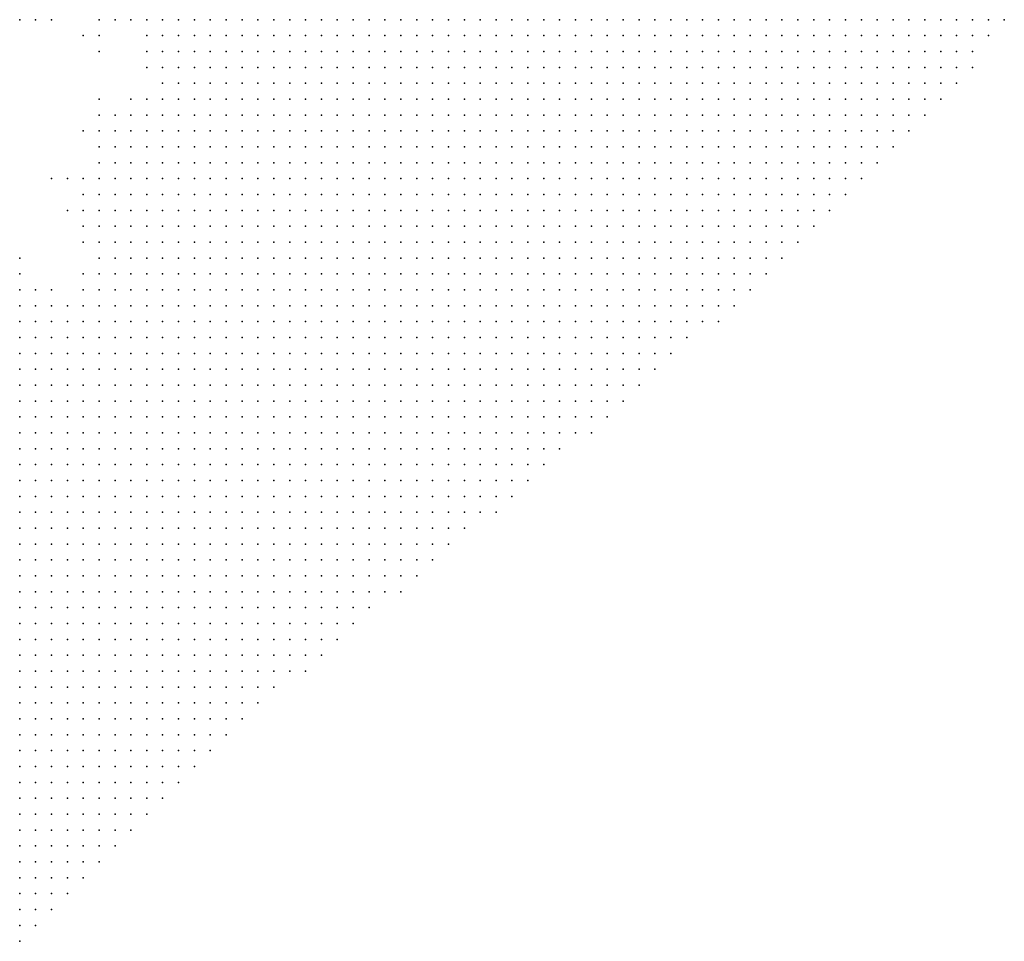
# Model space of a CAD drawing. Units: inches. Extents: x -1.42 to 1.42, y -0.98 to 0.98.
# Drawn here: x 0 to 0.12, y -0.91 to -0.79 of the extents above; entities that cross this region are included whole.
import ezdxf

# ---------------------------------------------------------------- set-up
doc = ezdxf.new("R2010")
doc.units = ezdxf.units.IN
doc.header["$MEASUREMENT"] = 0
doc.header["$PDMODE"] = 32
doc.header["$PDSIZE"] = 1e-05
for name, color, linetype in [('layer10', 10, 'Continuous'), ('layer11', 11, 'Continuous'), ('layer12', 12, 'Continuous'), ('layer13', 13, 'Continuous'), ('layer14', 14, 'Continuous'), ('layer15', 15, 'Continuous'), ('layer16', 16, 'Continuous'), ('layer18', 18, 'Continuous'), ('layer20', 20, 'Continuous'), ('layer22', 22, 'Continuous'), ('layer23', 23, 'Continuous'), ('layer24', 24, 'Continuous'), ('layer27', 27, 'Continuous'), ('layer28', 28, 'Continuous'), ('layer35', 35, 'Continuous'), ('layer39', 39, 'Continuous'), ('layer5', 5, 'Continuous'), ('layer6', 6, 'Continuous'), ('layer7', 7, 'Continuous'), ('layer8', 8, 'Continuous'), ('layer9', 9, 'Continuous')]:
    doc.layers.add(name, color=color, linetype=linetype)

msp = doc.modelspace()

# ---------------------------------------------------------------- linework, layer by layer
at = {"layer": 'layer10', "color": 10}
for p in [(0.0162, -0.7915), (0.0182, -0.7955), (0.0182, -0.7975), (0.0182, -0.7995), (0.0142, -0.8035), (0.0162, -0.8035), (0.0122, -0.8055), (0.0142, -0.8055), (0.0122, -0.8075), (0.0102, -0.8115), (0.0102, -0.8135), (0.0102, -0.8155), (0.0002, -0.8255), (0.0022, -0.8255), (0.0082, -0.8255)]:
    msp.add_point(p, dxfattribs=at)
at = {"layer": 'layer11', "color": 11}
for p in [(0.0162, -0.7955), (0.0102, -0.8075), (0.0102, -0.8095), (0.0082, -0.8135), (0.0102, -0.8175), (0.0102, -0.8195), (0.0082, -0.8235), (0.0042, -0.8255)]:
    msp.add_point(p, dxfattribs=at)
at = {"layer": 'layer12', "color": 12}
for p in [(0.0142, -0.7915), (0.0162, -0.7935), (0.0162, -0.7975), (0.0102, -0.8055), (0.0082, -0.8115), (0.0082, -0.8155), (0.0002, -0.8235)]:
    msp.add_point(p, dxfattribs=at)
at = {"layer": 'layer13', "color": 13}
for p in [(0.0122, -0.7915), (0.0162, -0.8015), (0.0122, -0.8035)]:
    msp.add_point(p, dxfattribs=at)
at = {"layer": 'layer14', "color": 14}
for p in [(0.0102, -0.7915), (0.0142, -0.8015), (0.0102, -0.8035)]:
    msp.add_point(p, dxfattribs=at)
at = {"layer": 'layer15', "color": 15}
for p in [(0.0082, -0.8055), (0.0002, -0.8215)]:
    msp.add_point(p, dxfattribs=at)
at = {"layer": 'layer16', "color": 16}
msp.add_point((0.0062, -0.8115), dxfattribs=at)
at = {"layer": 'layer18', "color": 18}
msp.add_point((0.0102, -0.7935), dxfattribs=at)
at = {"layer": 'layer20', "color": 20}
for p in [(0.0042, -0.7915), (0.0062, -0.8155)]:
    msp.add_point(p, dxfattribs=at)
at = {"layer": 'layer22', "color": 22}
msp.add_point((0.0022, -0.7915), dxfattribs=at)
at = {"layer": 'layer23', "color": 23}
for p in [(0.0002, -0.7915), (0.0102, -0.8015)]:
    msp.add_point(p, dxfattribs=at)
at = {"layer": 'layer24', "color": 24}
msp.add_point((0.0082, -0.8175), dxfattribs=at)
at = {"layer": 'layer27', "color": 27}
msp.add_point((0.0042, -0.8115), dxfattribs=at)
at = {"layer": 'layer28', "color": 28}
msp.add_point((0.0082, -0.8195), dxfattribs=at)
at = {"layer": 'layer35', "color": 35}
msp.add_point((0.0082, -0.7935), dxfattribs=at)
at = {"layer": 'layer39', "color": 39}
msp.add_point((0.0102, -0.7955), dxfattribs=at)
at = {"layer": 'layer5', "color": 5}
for p in [(0.0922, -0.7915), (0.0942, -0.7915), (0.0962, -0.7915), (0.0982, -0.7915), (0.1002, -0.7915), (0.1022, -0.7915), (0.1042, -0.7915), (0.1062, -0.7915), (0.1082, -0.7915), (0.1102, -0.7915), (0.1122, -0.7915), (0.1142, -0.7915), (0.1162, -0.7915), (0.1182, -0.7915), (0.1202, -0.7915), (0.1222, -0.7915), (0.1242, -0.7915), (0.0882, -0.7935), (0.0902, -0.7935), (0.0922, -0.7935), (0.0942, -0.7935), (0.0962, -0.7935), (0.0982, -0.7935), (0.1002, -0.7935), (0.1022, -0.7935), (0.1042, -0.7935), (0.1062, -0.7935), (0.1082, -0.7935), (0.1102, -0.7935), (0.1122, -0.7935), (0.1142, -0.7935), (0.1162, -0.7935), (0.1182, -0.7935), (0.1202, -0.7935), (0.1222, -0.7935), (0.0842, -0.7955), (0.0862, -0.7955), (0.0882, -0.7955), (0.0902, -0.7955), (0.0922, -0.7955), (0.0942, -0.7955), (0.0962, -0.7955), (0.0982, -0.7955), (0.1002, -0.7955), (0.1022, -0.7955), (0.1042, -0.7955), (0.1062, -0.7955), (0.1082, -0.7955), (0.1102, -0.7955), (0.1122, -0.7955), (0.1142, -0.7955), (0.1162, -0.7955), (0.1182, -0.7955), (0.1202, -0.7955), (0.0802, -0.7975), (0.0822, -0.7975), (0.0842, -0.7975), (0.0862, -0.7975), (0.0882, -0.7975), (0.0902, -0.7975), (0.0922, -0.7975), (0.0942, -0.7975), (0.0962, -0.7975), (0.0982, -0.7975), (0.1002, -0.7975), (0.1022, -0.7975), (0.1042, -0.7975), (0.1062, -0.7975), (0.1082, -0.7975), (0.1102, -0.7975), (0.1122, -0.7975), (0.1142, -0.7975), (0.1162, -0.7975), (0.1182, -0.7975), (0.1202, -0.7975), (0.0742, -0.7995), (0.0762, -0.7995), (0.0782, -0.7995), (0.0802, -0.7995), (0.0822, -0.7995), (0.0842, -0.7995), (0.0862, -0.7995), (0.0882, -0.7995), (0.0902, -0.7995), (0.0922, -0.7995), (0.0942, -0.7995), (0.0962, -0.7995), (0.0982, -0.7995), (0.1002, -0.7995), (0.1022, -0.7995), (0.1042, -0.7995), (0.1062, -0.7995), (0.1082, -0.7995), (0.1102, -0.7995), (0.1122, -0.7995), (0.1142, -0.7995), (0.1162, -0.7995), (0.1182, -0.7995), (0.0702, -0.8015), (0.0722, -0.8015), (0.0742, -0.8015), (0.0762, -0.8015), (0.0782, -0.8015), (0.0802, -0.8015), (0.0822, -0.8015), (0.0842, -0.8015), (0.0862, -0.8015), (0.0882, -0.8015), (0.0902, -0.8015), (0.0922, -0.8015), (0.0942, -0.8015), (0.0962, -0.8015), (0.0982, -0.8015), (0.1002, -0.8015), (0.1022, -0.8015), (0.1042, -0.8015), (0.1062, -0.8015), (0.1082, -0.8015), (0.1102, -0.8015), (0.1122, -0.8015), (0.1142, -0.8015), (0.1162, -0.8015), (0.0662, -0.8035), (0.0682, -0.8035), (0.0702, -0.8035), (0.0722, -0.8035), (0.0742, -0.8035), (0.0762, -0.8035), (0.0782, -0.8035), (0.0802, -0.8035), (0.0822, -0.8035), (0.0842, -0.8035), (0.0862, -0.8035), (0.0882, -0.8035), (0.0902, -0.8035), (0.0922, -0.8035), (0.0942, -0.8035), (0.0962, -0.8035), (0.0982, -0.8035), (0.1002, -0.8035), (0.1022, -0.8035), (0.1042, -0.8035), (0.1062, -0.8035), (0.1082, -0.8035), (0.1102, -0.8035), (0.1122, -0.8035), (0.1142, -0.8035), (0.0622, -0.8055), (0.0642, -0.8055), (0.0662, -0.8055), (0.0682, -0.8055), (0.0702, -0.8055), (0.0722, -0.8055), (0.0742, -0.8055), (0.0762, -0.8055), (0.0782, -0.8055), (0.0802, -0.8055), (0.0822, -0.8055), (0.0842, -0.8055), (0.0862, -0.8055), (0.0882, -0.8055), (0.0902, -0.8055), (0.0922, -0.8055), (0.0942, -0.8055), (0.0962, -0.8055), (0.0982, -0.8055), (0.1002, -0.8055), (0.1022, -0.8055), (0.1042, -0.8055), (0.1062, -0.8055), (0.1082, -0.8055), (0.1102, -0.8055), (0.1122, -0.8055), (0.0582, -0.8075), (0.0602, -0.8075), (0.0622, -0.8075), (0.0642, -0.8075), (0.0662, -0.8075), (0.0682, -0.8075), (0.0702, -0.8075), (0.0722, -0.8075), (0.0742, -0.8075), (0.0762, -0.8075), (0.0782, -0.8075), (0.0802, -0.8075), (0.0822, -0.8075), (0.0842, -0.8075), (0.0862, -0.8075), (0.0882, -0.8075), (0.0902, -0.8075), (0.0922, -0.8075), (0.0942, -0.8075), (0.0962, -0.8075), (0.0982, -0.8075), (0.1002, -0.8075), (0.1022, -0.8075), (0.1042, -0.8075), (0.1062, -0.8075), (0.1082, -0.8075), (0.1102, -0.8075), (0.0542, -0.8095), (0.0562, -0.8095), (0.0582, -0.8095), (0.0602, -0.8095), (0.0622, -0.8095), (0.0642, -0.8095), (0.0662, -0.8095), (0.0682, -0.8095), (0.0702, -0.8095), (0.0722, -0.8095), (0.0742, -0.8095), (0.0762, -0.8095), (0.0782, -0.8095), (0.0802, -0.8095), (0.0822, -0.8095), (0.0842, -0.8095), (0.0862, -0.8095), (0.0882, -0.8095), (0.0902, -0.8095), (0.0922, -0.8095), (0.0942, -0.8095), (0.0962, -0.8095), (0.0982, -0.8095), (0.1002, -0.8095), (0.1022, -0.8095), (0.1042, -0.8095), (0.1062, -0.8095), (0.1082, -0.8095), (0.0522, -0.8115), (0.0542, -0.8115), (0.0562, -0.8115), (0.0582, -0.8115), (0.0602, -0.8115), (0.0622, -0.8115), (0.0642, -0.8115), (0.0662, -0.8115), (0.0682, -0.8115), (0.0702, -0.8115), (0.0722, -0.8115), (0.0742, -0.8115), (0.0762, -0.8115), (0.0782, -0.8115), (0.0802, -0.8115), (0.0822, -0.8115), (0.0842, -0.8115), (0.0862, -0.8115), (0.0882, -0.8115), (0.0902, -0.8115), (0.0922, -0.8115), (0.0942, -0.8115), (0.0962, -0.8115), (0.0982, -0.8115), (0.1002, -0.8115), (0.1022, -0.8115), (0.1042, -0.8115), (0.1062, -0.8115), (0.0482, -0.8135), (0.0502, -0.8135), (0.0522, -0.8135), (0.0542, -0.8135), (0.0562, -0.8135), (0.0582, -0.8135), (0.0602, -0.8135), (0.0622, -0.8135), (0.0642, -0.8135), (0.0662, -0.8135), (0.0682, -0.8135), (0.0702, -0.8135), (0.0722, -0.8135), (0.0742, -0.8135), (0.0762, -0.8135), (0.0782, -0.8135), (0.0802, -0.8135), (0.0822, -0.8135), (0.0842, -0.8135), (0.0862, -0.8135), (0.0882, -0.8135), (0.0902, -0.8135), (0.0922, -0.8135), (0.0942, -0.8135), (0.0962, -0.8135), (0.0982, -0.8135), (0.1002, -0.8135), (0.1022, -0.8135), (0.1042, -0.8135), (0.0462, -0.8155), (0.0482, -0.8155), (0.0502, -0.8155), (0.0522, -0.8155), (0.0542, -0.8155), (0.0562, -0.8155), (0.0582, -0.8155), (0.0602, -0.8155), (0.0622, -0.8155), (0.0642, -0.8155), (0.0662, -0.8155), (0.0682, -0.8155), (0.0702, -0.8155), (0.0722, -0.8155), (0.0742, -0.8155), (0.0762, -0.8155), (0.0782, -0.8155), (0.0802, -0.8155), (0.0822, -0.8155), (0.0842, -0.8155), (0.0862, -0.8155), (0.0882, -0.8155), (0.0902, -0.8155), (0.0922, -0.8155), (0.0942, -0.8155), (0.0962, -0.8155), (0.0982, -0.8155), (0.1002, -0.8155), (0.1022, -0.8155), (0.0422, -0.8175), (0.0442, -0.8175), (0.0462, -0.8175), (0.0482, -0.8175), (0.0502, -0.8175), (0.0522, -0.8175), (0.0542, -0.8175), (0.0562, -0.8175), (0.0582, -0.8175), (0.0602, -0.8175), (0.0622, -0.8175), (0.0642, -0.8175), (0.0662, -0.8175), (0.0682, -0.8175), (0.0702, -0.8175), (0.0722, -0.8175), (0.0742, -0.8175), (0.0762, -0.8175), (0.0782, -0.8175), (0.0802, -0.8175), (0.0822, -0.8175), (0.0842, -0.8175), (0.0862, -0.8175), (0.0882, -0.8175), (0.0902, -0.8175), (0.0922, -0.8175), (0.0942, -0.8175), (0.0962, -0.8175), (0.0982, -0.8175), (0.1002, -0.8175), (0.0402, -0.8195), (0.0422, -0.8195), (0.0442, -0.8195), (0.0462, -0.8195), (0.0482, -0.8195), (0.0502, -0.8195), (0.0522, -0.8195), (0.0542, -0.8195), (0.0562, -0.8195), (0.0582, -0.8195), (0.0602, -0.8195), (0.0622, -0.8195), (0.0642, -0.8195), (0.0662, -0.8195), (0.0682, -0.8195), (0.0702, -0.8195), (0.0722, -0.8195), (0.0742, -0.8195), (0.0762, -0.8195), (0.0782, -0.8195), (0.0802, -0.8195), (0.0822, -0.8195), (0.0842, -0.8195), (0.0862, -0.8195), (0.0882, -0.8195), (0.0902, -0.8195), (0.0922, -0.8195), (0.0942, -0.8195), (0.0962, -0.8195), (0.0982, -0.8195), (0.0382, -0.8215), (0.0402, -0.8215), (0.0422, -0.8215), (0.0442, -0.8215), (0.0462, -0.8215), (0.0482, -0.8215), (0.0502, -0.8215), (0.0522, -0.8215), (0.0542, -0.8215), (0.0562, -0.8215), (0.0582, -0.8215), (0.0602, -0.8215), (0.0622, -0.8215), (0.0642, -0.8215), (0.0662, -0.8215), (0.0682, -0.8215), (0.0702, -0.8215), (0.0722, -0.8215), (0.0742, -0.8215), (0.0762, -0.8215), (0.0782, -0.8215), (0.0802, -0.8215), (0.0822, -0.8215), (0.0842, -0.8215), (0.0862, -0.8215), (0.0882, -0.8215), (0.0902, -0.8215), (0.0922, -0.8215), (0.0942, -0.8215), (0.0962, -0.8215), (0.0362, -0.8235), (0.0382, -0.8235), (0.0402, -0.8235), (0.0422, -0.8235), (0.0442, -0.8235), (0.0462, -0.8235), (0.0482, -0.8235), (0.0502, -0.8235), (0.0522, -0.8235), (0.0542, -0.8235), (0.0562, -0.8235), (0.0582, -0.8235), (0.0602, -0.8235), (0.0622, -0.8235), (0.0642, -0.8235), (0.0662, -0.8235), (0.0682, -0.8235), (0.0702, -0.8235), (0.0722, -0.8235), (0.0742, -0.8235), (0.0762, -0.8235), (0.0782, -0.8235), (0.0802, -0.8235), (0.0822, -0.8235), (0.0842, -0.8235), (0.0862, -0.8235), (0.0882, -0.8235), (0.0902, -0.8235), (0.0922, -0.8235), (0.0942, -0.8235), (0.0342, -0.8255), (0.0362, -0.8255), (0.0382, -0.8255), (0.0402, -0.8255), (0.0422, -0.8255), (0.0442, -0.8255), (0.0462, -0.8255), (0.0482, -0.8255), (0.0502, -0.8255), (0.0522, -0.8255), (0.0542, -0.8255), (0.0562, -0.8255), (0.0582, -0.8255), (0.0602, -0.8255), (0.0622, -0.8255), (0.0642, -0.8255), (0.0662, -0.8255), (0.0682, -0.8255), (0.0702, -0.8255), (0.0722, -0.8255), (0.0742, -0.8255), (0.0762, -0.8255), (0.0782, -0.8255), (0.0802, -0.8255), (0.0822, -0.8255), (0.0842, -0.8255), (0.0862, -0.8255), (0.0882, -0.8255), (0.0902, -0.8255), (0.0922, -0.8255), (0.0322, -0.8275), (0.0342, -0.8275), (0.0362, -0.8275), (0.0382, -0.8275), (0.0402, -0.8275), (0.0422, -0.8275), (0.0442, -0.8275), (0.0462, -0.8275), (0.0482, -0.8275), (0.0502, -0.8275), (0.0522, -0.8275), (0.0542, -0.8275), (0.0562, -0.8275), (0.0582, -0.8275), (0.0602, -0.8275), (0.0622, -0.8275), (0.0642, -0.8275), (0.0662, -0.8275), (0.0682, -0.8275), (0.0702, -0.8275), (0.0722, -0.8275), (0.0742, -0.8275), (0.0762, -0.8275), (0.0782, -0.8275), (0.0802, -0.8275), (0.0822, -0.8275), (0.0842, -0.8275), (0.0862, -0.8275), (0.0882, -0.8275), (0.0902, -0.8275), (0.0302, -0.8295), (0.0322, -0.8295), (0.0342, -0.8295), (0.0362, -0.8295), (0.0382, -0.8295), (0.0402, -0.8295), (0.0422, -0.8295), (0.0442, -0.8295), (0.0462, -0.8295), (0.0482, -0.8295), (0.0502, -0.8295), (0.0522, -0.8295), (0.0542, -0.8295), (0.0562, -0.8295), (0.0582, -0.8295), (0.0602, -0.8295), (0.0622, -0.8295), (0.0642, -0.8295), (0.0662, -0.8295), (0.0682, -0.8295), (0.0702, -0.8295), (0.0722, -0.8295), (0.0742, -0.8295), (0.0762, -0.8295), (0.0782, -0.8295), (0.0802, -0.8295), (0.0822, -0.8295), (0.0842, -0.8295), (0.0862, -0.8295), (0.0882, -0.8295), (0.0282, -0.8315), (0.0302, -0.8315), (0.0322, -0.8315), (0.0342, -0.8315), (0.0362, -0.8315), (0.0382, -0.8315), (0.0402, -0.8315), (0.0422, -0.8315), (0.0442, -0.8315), (0.0462, -0.8315), (0.0482, -0.8315), (0.0502, -0.8315), (0.0522, -0.8315), (0.0542, -0.8315), (0.0562, -0.8315), (0.0582, -0.8315), (0.0602, -0.8315), (0.0622, -0.8315), (0.0642, -0.8315), (0.0662, -0.8315), (0.0682, -0.8315), (0.0702, -0.8315), (0.0722, -0.8315), (0.0742, -0.8315), (0.0762, -0.8315), (0.0782, -0.8315), (0.0802, -0.8315), (0.0822, -0.8315), (0.0842, -0.8315), (0.0262, -0.8335), (0.0282, -0.8335), (0.0302, -0.8335), (0.0322, -0.8335), (0.0342, -0.8335), (0.0362, -0.8335), (0.0382, -0.8335), (0.0402, -0.8335), (0.0422, -0.8335), (0.0442, -0.8335), (0.0462, -0.8335), (0.0482, -0.8335), (0.0502, -0.8335), (0.0522, -0.8335), (0.0542, -0.8335), (0.0562, -0.8335), (0.0582, -0.8335), (0.0602, -0.8335), (0.0622, -0.8335), (0.0642, -0.8335), (0.0662, -0.8335), (0.0682, -0.8335), (0.0702, -0.8335), (0.0722, -0.8335), (0.0742, -0.8335), (0.0762, -0.8335), (0.0782, -0.8335), (0.0802, -0.8335), (0.0822, -0.8335), (0.0242, -0.8355), (0.0262, -0.8355), (0.0282, -0.8355), (0.0302, -0.8355), (0.0322, -0.8355), (0.0342, -0.8355), (0.0362, -0.8355), (0.0382, -0.8355), (0.0402, -0.8355), (0.0422, -0.8355), (0.0442, -0.8355), (0.0462, -0.8355), (0.0482, -0.8355), (0.0502, -0.8355), (0.0522, -0.8355), (0.0542, -0.8355), (0.0562, -0.8355), (0.0582, -0.8355), (0.0602, -0.8355), (0.0622, -0.8355), (0.0642, -0.8355), (0.0662, -0.8355), (0.0682, -0.8355), (0.0702, -0.8355), (0.0722, -0.8355), (0.0742, -0.8355), (0.0762, -0.8355), (0.0782, -0.8355), (0.0802, -0.8355), (0.0222, -0.8375), (0.0242, -0.8375), (0.0262, -0.8375), (0.0282, -0.8375), (0.0302, -0.8375), (0.0322, -0.8375), (0.0342, -0.8375), (0.0362, -0.8375), (0.0382, -0.8375), (0.0402, -0.8375), (0.0422, -0.8375), (0.0442, -0.8375), (0.0462, -0.8375), (0.0482, -0.8375), (0.0502, -0.8375), (0.0522, -0.8375), (0.0542, -0.8375), (0.0562, -0.8375), (0.0582, -0.8375), (0.0602, -0.8375), (0.0622, -0.8375), (0.0642, -0.8375), (0.0662, -0.8375), (0.0682, -0.8375), (0.0702, -0.8375), (0.0722, -0.8375), (0.0742, -0.8375), (0.0762, -0.8375), (0.0782, -0.8375), (0.0222, -0.8395), (0.0242, -0.8395), (0.0262, -0.8395), (0.0282, -0.8395), (0.0302, -0.8395), (0.0322, -0.8395), (0.0342, -0.8395), (0.0362, -0.8395), (0.0382, -0.8395), (0.0402, -0.8395), (0.0422, -0.8395), (0.0442, -0.8395), (0.0462, -0.8395), (0.0482, -0.8395), (0.0502, -0.8395), (0.0522, -0.8395), (0.0542, -0.8395), (0.0562, -0.8395), (0.0582, -0.8395), (0.0602, -0.8395), (0.0622, -0.8395), (0.0642, -0.8395), (0.0662, -0.8395), (0.0682, -0.8395), (0.0702, -0.8395), (0.0722, -0.8395), (0.0742, -0.8395), (0.0762, -0.8395), (0.0202, -0.8415), (0.0222, -0.8415), (0.0242, -0.8415), (0.0262, -0.8415), (0.0282, -0.8415), (0.0302, -0.8415), (0.0322, -0.8415), (0.0342, -0.8415), (0.0362, -0.8415), (0.0382, -0.8415), (0.0402, -0.8415), (0.0422, -0.8415), (0.0442, -0.8415), (0.0462, -0.8415), (0.0482, -0.8415), (0.0502, -0.8415), (0.0522, -0.8415), (0.0542, -0.8415), (0.0562, -0.8415), (0.0582, -0.8415), (0.0602, -0.8415), (0.0622, -0.8415), (0.0642, -0.8415), (0.0662, -0.8415), (0.0682, -0.8415), (0.0702, -0.8415), (0.0722, -0.8415), (0.0742, -0.8415), (0.0182, -0.8435), (0.0202, -0.8435), (0.0222, -0.8435), (0.0242, -0.8435), (0.0262, -0.8435), (0.0282, -0.8435), (0.0302, -0.8435), (0.0322, -0.8435), (0.0342, -0.8435), (0.0362, -0.8435), (0.0382, -0.8435), (0.0402, -0.8435), (0.0422, -0.8435), (0.0442, -0.8435), (0.0462, -0.8435), (0.0482, -0.8435), (0.0502, -0.8435), (0.0522, -0.8435), (0.0542, -0.8435), (0.0562, -0.8435), (0.0582, -0.8435), (0.0602, -0.8435), (0.0622, -0.8435), (0.0642, -0.8435), (0.0662, -0.8435), (0.0682, -0.8435), (0.0702, -0.8435), (0.0722, -0.8435), (0.0162, -0.8455), (0.0182, -0.8455), (0.0202, -0.8455), (0.0222, -0.8455), (0.0242, -0.8455), (0.0262, -0.8455), (0.0282, -0.8455), (0.0302, -0.8455), (0.0322, -0.8455), (0.0342, -0.8455), (0.0362, -0.8455), (0.0382, -0.8455), (0.0402, -0.8455), (0.0422, -0.8455), (0.0442, -0.8455), (0.0462, -0.8455), (0.0482, -0.8455), (0.0502, -0.8455), (0.0522, -0.8455), (0.0542, -0.8455), (0.0562, -0.8455), (0.0582, -0.8455), (0.0602, -0.8455), (0.0622, -0.8455), (0.0642, -0.8455), (0.0662, -0.8455), (0.0682, -0.8455), (0.0162, -0.8475), (0.0182, -0.8475), (0.0202, -0.8475), (0.0222, -0.8475), (0.0242, -0.8475), (0.0262, -0.8475), (0.0282, -0.8475), (0.0302, -0.8475), (0.0322, -0.8475), (0.0342, -0.8475), (0.0362, -0.8475), (0.0382, -0.8475), (0.0402, -0.8475), (0.0422, -0.8475), (0.0442, -0.8475), (0.0462, -0.8475), (0.0482, -0.8475), (0.0502, -0.8475), (0.0522, -0.8475), (0.0542, -0.8475), (0.0562, -0.8475), (0.0582, -0.8475), (0.0602, -0.8475), (0.0622, -0.8475), (0.0642, -0.8475), (0.0662, -0.8475), (0.0142, -0.8495), (0.0162, -0.8495), (0.0182, -0.8495), (0.0202, -0.8495), (0.0222, -0.8495), (0.0242, -0.8495), (0.0262, -0.8495), (0.0282, -0.8495), (0.0302, -0.8495), (0.0322, -0.8495), (0.0342, -0.8495), (0.0362, -0.8495), (0.0382, -0.8495), (0.0402, -0.8495), (0.0422, -0.8495), (0.0442, -0.8495), (0.0462, -0.8495), (0.0482, -0.8495), (0.0502, -0.8495), (0.0522, -0.8495), (0.0542, -0.8495), (0.0562, -0.8495), (0.0582, -0.8495), (0.0602, -0.8495), (0.0622, -0.8495), (0.0642, -0.8495), (0.0142, -0.8515), (0.0162, -0.8515), (0.0182, -0.8515), (0.0202, -0.8515), (0.0222, -0.8515), (0.0242, -0.8515), (0.0262, -0.8515), (0.0282, -0.8515), (0.0302, -0.8515), (0.0322, -0.8515), (0.0342, -0.8515), (0.0362, -0.8515), (0.0382, -0.8515), (0.0402, -0.8515), (0.0422, -0.8515), (0.0442, -0.8515), (0.0462, -0.8515), (0.0482, -0.8515), (0.0502, -0.8515), (0.0522, -0.8515), (0.0542, -0.8515), (0.0562, -0.8515), (0.0582, -0.8515), (0.0602, -0.8515), (0.0622, -0.8515), (0.0122, -0.8535), (0.0142, -0.8535), (0.0162, -0.8535), (0.0182, -0.8535), (0.0202, -0.8535), (0.0222, -0.8535), (0.0242, -0.8535), (0.0262, -0.8535), (0.0282, -0.8535), (0.0302, -0.8535), (0.0322, -0.8535), (0.0342, -0.8535), (0.0362, -0.8535), (0.0382, -0.8535), (0.0402, -0.8535), (0.0422, -0.8535), (0.0442, -0.8535), (0.0462, -0.8535), (0.0482, -0.8535), (0.0502, -0.8535), (0.0522, -0.8535), (0.0542, -0.8535), (0.0562, -0.8535), (0.0582, -0.8535), (0.0602, -0.8535), (0.0102, -0.8555), (0.0122, -0.8555), (0.0142, -0.8555), (0.0162, -0.8555), (0.0182, -0.8555), (0.0202, -0.8555), (0.0222, -0.8555), (0.0242, -0.8555), (0.0262, -0.8555), (0.0282, -0.8555), (0.0302, -0.8555), (0.0322, -0.8555), (0.0342, -0.8555), (0.0362, -0.8555), (0.0382, -0.8555), (0.0402, -0.8555), (0.0422, -0.8555), (0.0442, -0.8555), (0.0462, -0.8555), (0.0482, -0.8555), (0.0502, -0.8555), (0.0522, -0.8555), (0.0542, -0.8555), (0.0562, -0.8555), (0.0102, -0.8575), (0.0122, -0.8575), (0.0142, -0.8575), (0.0162, -0.8575), (0.0182, -0.8575), (0.0202, -0.8575), (0.0222, -0.8575), (0.0242, -0.8575), (0.0262, -0.8575), (0.0282, -0.8575), (0.0302, -0.8575), (0.0322, -0.8575), (0.0342, -0.8575), (0.0362, -0.8575), (0.0382, -0.8575), (0.0402, -0.8575), (0.0422, -0.8575), (0.0442, -0.8575), (0.0462, -0.8575), (0.0482, -0.8575), (0.0502, -0.8575), (0.0522, -0.8575), (0.0542, -0.8575), (0.0082, -0.8595), (0.0102, -0.8595), (0.0122, -0.8595), (0.0142, -0.8595), (0.0162, -0.8595), (0.0182, -0.8595), (0.0202, -0.8595), (0.0222, -0.8595), (0.0242, -0.8595), (0.0262, -0.8595), (0.0282, -0.8595), (0.0302, -0.8595), (0.0322, -0.8595), (0.0342, -0.8595), (0.0362, -0.8595), (0.0382, -0.8595), (0.0402, -0.8595), (0.0422, -0.8595), (0.0442, -0.8595), (0.0462, -0.8595), (0.0482, -0.8595), (0.0502, -0.8595), (0.0522, -0.8595), (0.0082, -0.8615), (0.0102, -0.8615), (0.0122, -0.8615), (0.0142, -0.8615), (0.0162, -0.8615), (0.0182, -0.8615), (0.0202, -0.8615), (0.0222, -0.8615), (0.0242, -0.8615), (0.0262, -0.8615), (0.0282, -0.8615), (0.0302, -0.8615), (0.0322, -0.8615), (0.0342, -0.8615), (0.0362, -0.8615), (0.0382, -0.8615), (0.0402, -0.8615), (0.0422, -0.8615), (0.0442, -0.8615), (0.0462, -0.8615), (0.0482, -0.8615), (0.0502, -0.8615), (0.0062, -0.8635), (0.0082, -0.8635), (0.0102, -0.8635), (0.0122, -0.8635), (0.0142, -0.8635), (0.0162, -0.8635), (0.0182, -0.8635), (0.0202, -0.8635), (0.0222, -0.8635), (0.0242, -0.8635), (0.0262, -0.8635), (0.0282, -0.8635), (0.0302, -0.8635), (0.0322, -0.8635), (0.0342, -0.8635), (0.0362, -0.8635), (0.0382, -0.8635), (0.0402, -0.8635), (0.0422, -0.8635), (0.0442, -0.8635), (0.0462, -0.8635), (0.0482, -0.8635), (0.0062, -0.8655), (0.0082, -0.8655), (0.0102, -0.8655), (0.0122, -0.8655), (0.0142, -0.8655), (0.0162, -0.8655), (0.0182, -0.8655), (0.0202, -0.8655), (0.0222, -0.8655), (0.0242, -0.8655), (0.0262, -0.8655), (0.0282, -0.8655), (0.0302, -0.8655), (0.0322, -0.8655), (0.0342, -0.8655), (0.0362, -0.8655), (0.0382, -0.8655), (0.0402, -0.8655), (0.0422, -0.8655), (0.0442, -0.8655), (0.0042, -0.8675), (0.0062, -0.8675), (0.0082, -0.8675), (0.0102, -0.8675), (0.0122, -0.8675), (0.0142, -0.8675), (0.0162, -0.8675), (0.0182, -0.8675), (0.0202, -0.8675), (0.0222, -0.8675), (0.0242, -0.8675), (0.0262, -0.8675), (0.0282, -0.8675), (0.0302, -0.8675), (0.0322, -0.8675), (0.0342, -0.8675), (0.0362, -0.8675), (0.0382, -0.8675), (0.0402, -0.8675), (0.0422, -0.8675), (0.0042, -0.8695), (0.0062, -0.8695), (0.0082, -0.8695), (0.0102, -0.8695), (0.0122, -0.8695), (0.0142, -0.8695), (0.0162, -0.8695), (0.0182, -0.8695), (0.0202, -0.8695), (0.0222, -0.8695), (0.0242, -0.8695), (0.0262, -0.8695), (0.0282, -0.8695), (0.0302, -0.8695), (0.0322, -0.8695), (0.0342, -0.8695), (0.0362, -0.8695), (0.0382, -0.8695), (0.0402, -0.8695), (0.0022, -0.8715), (0.0042, -0.8715), (0.0062, -0.8715), (0.0082, -0.8715), (0.0102, -0.8715), (0.0122, -0.8715), (0.0142, -0.8715), (0.0162, -0.8715), (0.0182, -0.8715), (0.0202, -0.8715), (0.0222, -0.8715), (0.0242, -0.8715), (0.0262, -0.8715), (0.0282, -0.8715), (0.0302, -0.8715), (0.0322, -0.8715), (0.0342, -0.8715), (0.0362, -0.8715), (0.0382, -0.8715), (0.0022, -0.8735), (0.0042, -0.8735), (0.0062, -0.8735), (0.0082, -0.8735), (0.0102, -0.8735), (0.0122, -0.8735), (0.0142, -0.8735), (0.0162, -0.8735), (0.0182, -0.8735), (0.0202, -0.8735), (0.0222, -0.8735), (0.0242, -0.8735), (0.0262, -0.8735), (0.0282, -0.8735), (0.0302, -0.8735), (0.0322, -0.8735), (0.0342, -0.8735), (0.0362, -0.8735), (0.0002, -0.8755), (0.0022, -0.8755), (0.0042, -0.8755), (0.0062, -0.8755), (0.0082, -0.8755), (0.0102, -0.8755), (0.0122, -0.8755), (0.0142, -0.8755), (0.0162, -0.8755), (0.0182, -0.8755), (0.0202, -0.8755), (0.0222, -0.8755), (0.0242, -0.8755), (0.0262, -0.8755), (0.0282, -0.8755), (0.0302, -0.8755), (0.0322, -0.8755), (0.0002, -0.8775), (0.0022, -0.8775), (0.0042, -0.8775), (0.0062, -0.8775), (0.0082, -0.8775), (0.0102, -0.8775), (0.0122, -0.8775), (0.0142, -0.8775), (0.0162, -0.8775), (0.0182, -0.8775), (0.0202, -0.8775), (0.0222, -0.8775), (0.0242, -0.8775), (0.0262, -0.8775), (0.0282, -0.8775), (0.0302, -0.8775), (0.0002, -0.8795), (0.0022, -0.8795), (0.0042, -0.8795), (0.0062, -0.8795), (0.0082, -0.8795), (0.0102, -0.8795), (0.0122, -0.8795), (0.0142, -0.8795), (0.0162, -0.8795), (0.0182, -0.8795), (0.0202, -0.8795), (0.0222, -0.8795), (0.0242, -0.8795), (0.0262, -0.8795), (0.0282, -0.8795), (0.0002, -0.8815), (0.0022, -0.8815), (0.0042, -0.8815), (0.0062, -0.8815), (0.0082, -0.8815), (0.0102, -0.8815), (0.0122, -0.8815), (0.0142, -0.8815), (0.0162, -0.8815), (0.0182, -0.8815), (0.0202, -0.8815), (0.0222, -0.8815), (0.0242, -0.8815), (0.0262, -0.8815), (0.0002, -0.8835), (0.0022, -0.8835), (0.0042, -0.8835), (0.0062, -0.8835), (0.0082, -0.8835), (0.0102, -0.8835), (0.0122, -0.8835), (0.0142, -0.8835), (0.0162, -0.8835), (0.0182, -0.8835), (0.0202, -0.8835), (0.0222, -0.8835), (0.0242, -0.8835), (0.0002, -0.8855), (0.0022, -0.8855), (0.0042, -0.8855), (0.0062, -0.8855), (0.0082, -0.8855), (0.0102, -0.8855), (0.0122, -0.8855), (0.0142, -0.8855), (0.0162, -0.8855), (0.0182, -0.8855), (0.0202, -0.8855), (0.0222, -0.8855), (0.0002, -0.8875), (0.0022, -0.8875), (0.0042, -0.8875), (0.0062, -0.8875), (0.0082, -0.8875), (0.0102, -0.8875), (0.0122, -0.8875), (0.0142, -0.8875), (0.0162, -0.8875), (0.0182, -0.8875), (0.0202, -0.8875), (0.0002, -0.8895), (0.0022, -0.8895), (0.0042, -0.8895), (0.0062, -0.8895), (0.0082, -0.8895), (0.0102, -0.8895), (0.0122, -0.8895), (0.0142, -0.8895), (0.0162, -0.8895), (0.0182, -0.8895), (0.0002, -0.8915), (0.0022, -0.8915), (0.0042, -0.8915), (0.0062, -0.8915), (0.0082, -0.8915), (0.0102, -0.8915), (0.0122, -0.8915), (0.0142, -0.8915), (0.0162, -0.8915), (0.0002, -0.8935), (0.0022, -0.8935), (0.0042, -0.8935), (0.0062, -0.8935), (0.0082, -0.8935), (0.0102, -0.8935), (0.0122, -0.8935), (0.0142, -0.8935), (0.0002, -0.8955), (0.0022, -0.8955), (0.0042, -0.8955), (0.0062, -0.8955), (0.0082, -0.8955), (0.0102, -0.8955), (0.0122, -0.8955), (0.0002, -0.8975), (0.0022, -0.8975), (0.0042, -0.8975), (0.0062, -0.8975), (0.0082, -0.8975), (0.0102, -0.8975), (0.0002, -0.8995), (0.0022, -0.8995), (0.0042, -0.8995), (0.0062, -0.8995), (0.0082, -0.8995), (0.0002, -0.9015), (0.0022, -0.9015), (0.0042, -0.9015), (0.0062, -0.9015), (0.0002, -0.9035), (0.0022, -0.9035), (0.0042, -0.9035), (0.0002, -0.9055), (0.0022, -0.9055), (0.0002, -0.9075)]:
    msp.add_point(p, dxfattribs=at)
at = {"layer": 'layer6', "color": 6}
for p in [(0.0502, -0.7915), (0.0522, -0.7915), (0.0542, -0.7915), (0.0562, -0.7915), (0.0582, -0.7915), (0.0602, -0.7915), (0.0622, -0.7915), (0.0642, -0.7915), (0.0662, -0.7915), (0.0682, -0.7915), (0.0702, -0.7915), (0.0722, -0.7915), (0.0742, -0.7915), (0.0762, -0.7915), (0.0782, -0.7915), (0.0802, -0.7915), (0.0822, -0.7915), (0.0842, -0.7915), (0.0862, -0.7915), (0.0882, -0.7915), (0.0902, -0.7915), (0.0482, -0.7935), (0.0502, -0.7935), (0.0522, -0.7935), (0.0542, -0.7935), (0.0562, -0.7935), (0.0582, -0.7935), (0.0602, -0.7935), (0.0622, -0.7935), (0.0642, -0.7935), (0.0662, -0.7935), (0.0682, -0.7935), (0.0702, -0.7935), (0.0722, -0.7935), (0.0742, -0.7935), (0.0762, -0.7935), (0.0782, -0.7935), (0.0802, -0.7935), (0.0822, -0.7935), (0.0842, -0.7935), (0.0862, -0.7935), (0.0462, -0.7955), (0.0482, -0.7955), (0.0502, -0.7955), (0.0522, -0.7955), (0.0542, -0.7955), (0.0562, -0.7955), (0.0582, -0.7955), (0.0602, -0.7955), (0.0622, -0.7955), (0.0642, -0.7955), (0.0662, -0.7955), (0.0682, -0.7955), (0.0702, -0.7955), (0.0722, -0.7955), (0.0742, -0.7955), (0.0762, -0.7955), (0.0782, -0.7955), (0.0802, -0.7955), (0.0822, -0.7955), (0.0442, -0.7975), (0.0462, -0.7975), (0.0482, -0.7975), (0.0502, -0.7975), (0.0522, -0.7975), (0.0542, -0.7975), (0.0562, -0.7975), (0.0582, -0.7975), (0.0602, -0.7975), (0.0622, -0.7975), (0.0642, -0.7975), (0.0662, -0.7975), (0.0682, -0.7975), (0.0702, -0.7975), (0.0722, -0.7975), (0.0742, -0.7975), (0.0762, -0.7975), (0.0782, -0.7975), (0.0422, -0.7995), (0.0442, -0.7995), (0.0462, -0.7995), (0.0482, -0.7995), (0.0502, -0.7995), (0.0522, -0.7995), (0.0542, -0.7995), (0.0562, -0.7995), (0.0582, -0.7995), (0.0602, -0.7995), (0.0622, -0.7995), (0.0642, -0.7995), (0.0662, -0.7995), (0.0682, -0.7995), (0.0702, -0.7995), (0.0722, -0.7995), (0.0402, -0.8015), (0.0422, -0.8015), (0.0442, -0.8015), (0.0462, -0.8015), (0.0482, -0.8015), (0.0502, -0.8015), (0.0522, -0.8015), (0.0542, -0.8015), (0.0562, -0.8015), (0.0582, -0.8015), (0.0602, -0.8015), (0.0622, -0.8015), (0.0642, -0.8015), (0.0662, -0.8015), (0.0682, -0.8015), (0.0382, -0.8035), (0.0402, -0.8035), (0.0422, -0.8035), (0.0442, -0.8035), (0.0462, -0.8035), (0.0482, -0.8035), (0.0502, -0.8035), (0.0522, -0.8035), (0.0542, -0.8035), (0.0562, -0.8035), (0.0582, -0.8035), (0.0602, -0.8035), (0.0622, -0.8035), (0.0642, -0.8035), (0.0362, -0.8055), (0.0382, -0.8055), (0.0402, -0.8055), (0.0422, -0.8055), (0.0442, -0.8055), (0.0462, -0.8055), (0.0482, -0.8055), (0.0502, -0.8055), (0.0522, -0.8055), (0.0542, -0.8055), (0.0562, -0.8055), (0.0582, -0.8055), (0.0602, -0.8055), (0.0342, -0.8075), (0.0362, -0.8075), (0.0382, -0.8075), (0.0402, -0.8075), (0.0422, -0.8075), (0.0442, -0.8075), (0.0462, -0.8075), (0.0482, -0.8075), (0.0502, -0.8075), (0.0522, -0.8075), (0.0542, -0.8075), (0.0562, -0.8075), (0.0322, -0.8095), (0.0342, -0.8095), (0.0362, -0.8095), (0.0382, -0.8095), (0.0402, -0.8095), (0.0422, -0.8095), (0.0442, -0.8095), (0.0462, -0.8095), (0.0482, -0.8095), (0.0502, -0.8095), (0.0522, -0.8095), (0.0302, -0.8115), (0.0322, -0.8115), (0.0342, -0.8115), (0.0362, -0.8115), (0.0382, -0.8115), (0.0402, -0.8115), (0.0422, -0.8115), (0.0442, -0.8115), (0.0462, -0.8115), (0.0482, -0.8115), (0.0502, -0.8115), (0.0302, -0.8135), (0.0322, -0.8135), (0.0342, -0.8135), (0.0362, -0.8135), (0.0382, -0.8135), (0.0402, -0.8135), (0.0422, -0.8135), (0.0442, -0.8135), (0.0462, -0.8135), (0.0282, -0.8155), (0.0302, -0.8155), (0.0322, -0.8155), (0.0342, -0.8155), (0.0362, -0.8155), (0.0382, -0.8155), (0.0402, -0.8155), (0.0422, -0.8155), (0.0442, -0.8155), (0.0262, -0.8175), (0.0282, -0.8175), (0.0302, -0.8175), (0.0322, -0.8175), (0.0342, -0.8175), (0.0362, -0.8175), (0.0382, -0.8175), (0.0402, -0.8175), (0.0242, -0.8195), (0.0262, -0.8195), (0.0282, -0.8195), (0.0302, -0.8195), (0.0322, -0.8195), (0.0342, -0.8195), (0.0362, -0.8195), (0.0382, -0.8195), (0.0222, -0.8215), (0.0242, -0.8215), (0.0262, -0.8215), (0.0282, -0.8215), (0.0302, -0.8215), (0.0322, -0.8215), (0.0342, -0.8215), (0.0362, -0.8215), (0.0202, -0.8235), (0.0222, -0.8235), (0.0242, -0.8235), (0.0262, -0.8235), (0.0282, -0.8235), (0.0302, -0.8235), (0.0322, -0.8235), (0.0342, -0.8235), (0.0182, -0.8255), (0.0202, -0.8255), (0.0222, -0.8255), (0.0242, -0.8255), (0.0262, -0.8255), (0.0282, -0.8255), (0.0302, -0.8255), (0.0322, -0.8255), (0.0162, -0.8275), (0.0182, -0.8275), (0.0202, -0.8275), (0.0222, -0.8275), (0.0242, -0.8275), (0.0262, -0.8275), (0.0282, -0.8275), (0.0302, -0.8275), (0.0142, -0.8295), (0.0162, -0.8295), (0.0182, -0.8295), (0.0202, -0.8295), (0.0222, -0.8295), (0.0242, -0.8295), (0.0262, -0.8295), (0.0282, -0.8295), (0.0122, -0.8315), (0.0142, -0.8315), (0.0162, -0.8315), (0.0182, -0.8315), (0.0202, -0.8315), (0.0222, -0.8315), (0.0242, -0.8315), (0.0262, -0.8315), (0.0102, -0.8335), (0.0122, -0.8335), (0.0142, -0.8335), (0.0162, -0.8335), (0.0182, -0.8335), (0.0202, -0.8335), (0.0222, -0.8335), (0.0242, -0.8335), (0.0082, -0.8355), (0.0102, -0.8355), (0.0122, -0.8355), (0.0142, -0.8355), (0.0162, -0.8355), (0.0182, -0.8355), (0.0202, -0.8355), (0.0222, -0.8355), (0.0082, -0.8375), (0.0102, -0.8375), (0.0122, -0.8375), (0.0142, -0.8375), (0.0162, -0.8375), (0.0182, -0.8375), (0.0202, -0.8375), (0.0062, -0.8395), (0.0082, -0.8395), (0.0102, -0.8395), (0.0122, -0.8395), (0.0142, -0.8395), (0.0162, -0.8395), (0.0182, -0.8395), (0.0202, -0.8395), (0.0042, -0.8415), (0.0062, -0.8415), (0.0082, -0.8415), (0.0102, -0.8415), (0.0122, -0.8415), (0.0142, -0.8415), (0.0162, -0.8415), (0.0182, -0.8415), (0.0022, -0.8435), (0.0042, -0.8435), (0.0062, -0.8435), (0.0082, -0.8435), (0.0102, -0.8435), (0.0122, -0.8435), (0.0142, -0.8435), (0.0162, -0.8435), (0.0002, -0.8455), (0.0022, -0.8455), (0.0042, -0.8455), (0.0062, -0.8455), (0.0082, -0.8455), (0.0102, -0.8455), (0.0122, -0.8455), (0.0142, -0.8455), (0.0002, -0.8475), (0.0022, -0.8475), (0.0042, -0.8475), (0.0062, -0.8475), (0.0082, -0.8475), (0.0102, -0.8475), (0.0122, -0.8475), (0.0142, -0.8475), (0.0002, -0.8495), (0.0022, -0.8495), (0.0042, -0.8495), (0.0062, -0.8495), (0.0082, -0.8495), (0.0102, -0.8495), (0.0122, -0.8495), (0.0002, -0.8515), (0.0022, -0.8515), (0.0042, -0.8515), (0.0062, -0.8515), (0.0082, -0.8515), (0.0102, -0.8515), (0.0122, -0.8515), (0.0002, -0.8535), (0.0022, -0.8535), (0.0042, -0.8535), (0.0062, -0.8535), (0.0082, -0.8535), (0.0102, -0.8535), (0.0002, -0.8555), (0.0022, -0.8555), (0.0042, -0.8555), (0.0062, -0.8555), (0.0082, -0.8555), (0.0002, -0.8575), (0.0022, -0.8575), (0.0042, -0.8575), (0.0062, -0.8575), (0.0082, -0.8575), (0.0002, -0.8595), (0.0022, -0.8595), (0.0042, -0.8595), (0.0062, -0.8595), (0.0002, -0.8615), (0.0022, -0.8615), (0.0042, -0.8615), (0.0062, -0.8615), (0.0002, -0.8635), (0.0022, -0.8635), (0.0042, -0.8635), (0.0002, -0.8655), (0.0022, -0.8655), (0.0042, -0.8655), (0.0002, -0.8675), (0.0022, -0.8675), (0.0002, -0.8695), (0.0022, -0.8695), (0.0002, -0.8715), (0.0002, -0.8735)]:
    msp.add_point(p, dxfattribs=at)
at = {"layer": 'layer7', "color": 7}
for p in [(0.0302, -0.7915), (0.0322, -0.7915), (0.0342, -0.7915), (0.0362, -0.7915), (0.0382, -0.7915), (0.0402, -0.7915), (0.0422, -0.7915), (0.0442, -0.7915), (0.0462, -0.7915), (0.0482, -0.7915), (0.0282, -0.7935), (0.0302, -0.7935), (0.0322, -0.7935), (0.0342, -0.7935), (0.0362, -0.7935), (0.0382, -0.7935), (0.0402, -0.7935), (0.0422, -0.7935), (0.0442, -0.7935), (0.0462, -0.7935), (0.0262, -0.7955), (0.0282, -0.7955), (0.0302, -0.7955), (0.0322, -0.7955), (0.0342, -0.7955), (0.0362, -0.7955), (0.0382, -0.7955), (0.0402, -0.7955), (0.0422, -0.7955), (0.0442, -0.7955), (0.0262, -0.7975), (0.0282, -0.7975), (0.0302, -0.7975), (0.0322, -0.7975), (0.0342, -0.7975), (0.0362, -0.7975), (0.0382, -0.7975), (0.0402, -0.7975), (0.0422, -0.7975), (0.0242, -0.7995), (0.0262, -0.7995), (0.0282, -0.7995), (0.0302, -0.7995), (0.0322, -0.7995), (0.0342, -0.7995), (0.0362, -0.7995), (0.0382, -0.7995), (0.0402, -0.7995), (0.0242, -0.8015), (0.0262, -0.8015), (0.0282, -0.8015), (0.0302, -0.8015), (0.0322, -0.8015), (0.0342, -0.8015), (0.0362, -0.8015), (0.0382, -0.8015), (0.0222, -0.8035), (0.0242, -0.8035), (0.0262, -0.8035), (0.0282, -0.8035), (0.0302, -0.8035), (0.0322, -0.8035), (0.0342, -0.8035), (0.0362, -0.8035), (0.0222, -0.8055), (0.0242, -0.8055), (0.0262, -0.8055), (0.0282, -0.8055), (0.0302, -0.8055), (0.0322, -0.8055), (0.0342, -0.8055), (0.0222, -0.8075), (0.0242, -0.8075), (0.0262, -0.8075), (0.0282, -0.8075), (0.0302, -0.8075), (0.0322, -0.8075), (0.0202, -0.8095), (0.0222, -0.8095), (0.0242, -0.8095), (0.0262, -0.8095), (0.0282, -0.8095), (0.0302, -0.8095), (0.0202, -0.8115), (0.0222, -0.8115), (0.0242, -0.8115), (0.0262, -0.8115), (0.0282, -0.8115), (0.0202, -0.8135), (0.0222, -0.8135), (0.0242, -0.8135), (0.0262, -0.8135), (0.0282, -0.8135), (0.0182, -0.8155), (0.0202, -0.8155), (0.0222, -0.8155), (0.0242, -0.8155), (0.0262, -0.8155), (0.0182, -0.8175), (0.0202, -0.8175), (0.0222, -0.8175), (0.0242, -0.8175), (0.0162, -0.8195), (0.0182, -0.8195), (0.0202, -0.8195), (0.0222, -0.8195), (0.0162, -0.8215), (0.0182, -0.8215), (0.0202, -0.8215), (0.0142, -0.8235), (0.0162, -0.8235), (0.0182, -0.8235), (0.0122, -0.8255), (0.0142, -0.8255), (0.0162, -0.8255), (0.0102, -0.8275), (0.0122, -0.8275), (0.0142, -0.8275), (0.0082, -0.8295), (0.0102, -0.8295), (0.0122, -0.8295), (0.0042, -0.8315), (0.0062, -0.8315), (0.0082, -0.8315), (0.0102, -0.8315), (0.0002, -0.8335), (0.0022, -0.8335), (0.0042, -0.8335), (0.0062, -0.8335), (0.0082, -0.8335), (0.0002, -0.8355), (0.0022, -0.8355), (0.0042, -0.8355), (0.0062, -0.8355), (0.0002, -0.8375), (0.0022, -0.8375), (0.0042, -0.8375), (0.0062, -0.8375), (0.0002, -0.8395), (0.0022, -0.8395), (0.0042, -0.8395), (0.0002, -0.8415), (0.0022, -0.8415), (0.0002, -0.8435)]:
    msp.add_point(p, dxfattribs=at)
at = {"layer": 'layer8', "color": 8}
for p in [(0.0242, -0.7915), (0.0262, -0.7915), (0.0282, -0.7915), (0.0222, -0.7935), (0.0242, -0.7935), (0.0262, -0.7935), (0.0222, -0.7955), (0.0242, -0.7955), (0.0222, -0.7975), (0.0242, -0.7975), (0.0202, -0.7995), (0.0222, -0.7995), (0.0202, -0.8015), (0.0222, -0.8015), (0.0202, -0.8035), (0.0182, -0.8055), (0.0202, -0.8055), (0.0182, -0.8075), (0.0202, -0.8075), (0.0162, -0.8095), (0.0182, -0.8095), (0.0162, -0.8115), (0.0182, -0.8115), (0.0142, -0.8135), (0.0162, -0.8135), (0.0182, -0.8135), (0.0142, -0.8155), (0.0162, -0.8155), (0.0142, -0.8175), (0.0162, -0.8175), (0.0122, -0.8195), (0.0142, -0.8195), (0.0122, -0.8215), (0.0142, -0.8215), (0.0122, -0.8235), (0.0102, -0.8255), (0.0082, -0.8275), (0.0002, -0.8295), (0.0022, -0.8295), (0.0042, -0.8295), (0.0062, -0.8295), (0.0002, -0.8315), (0.0022, -0.8315)]:
    msp.add_point(p, dxfattribs=at)
at = {"layer": 'layer9', "color": 9}
for p in [(0.0182, -0.7915), (0.0202, -0.7915), (0.0222, -0.7915), (0.0182, -0.7935), (0.0202, -0.7935), (0.0202, -0.7955), (0.0202, -0.7975), (0.0182, -0.8015), (0.0182, -0.8035), (0.0162, -0.8055), (0.0142, -0.8075), (0.0162, -0.8075), (0.0122, -0.8095), (0.0142, -0.8095), (0.0122, -0.8115), (0.0142, -0.8115), (0.0122, -0.8135), (0.0122, -0.8155), (0.0122, -0.8175), (0.0102, -0.8215), (0.0102, -0.8235), (0.0002, -0.8275), (0.0022, -0.8275), (0.0042, -0.8275), (0.0062, -0.8275)]:
    msp.add_point(p, dxfattribs=at)

doc.saveas('drawing.dxf')
